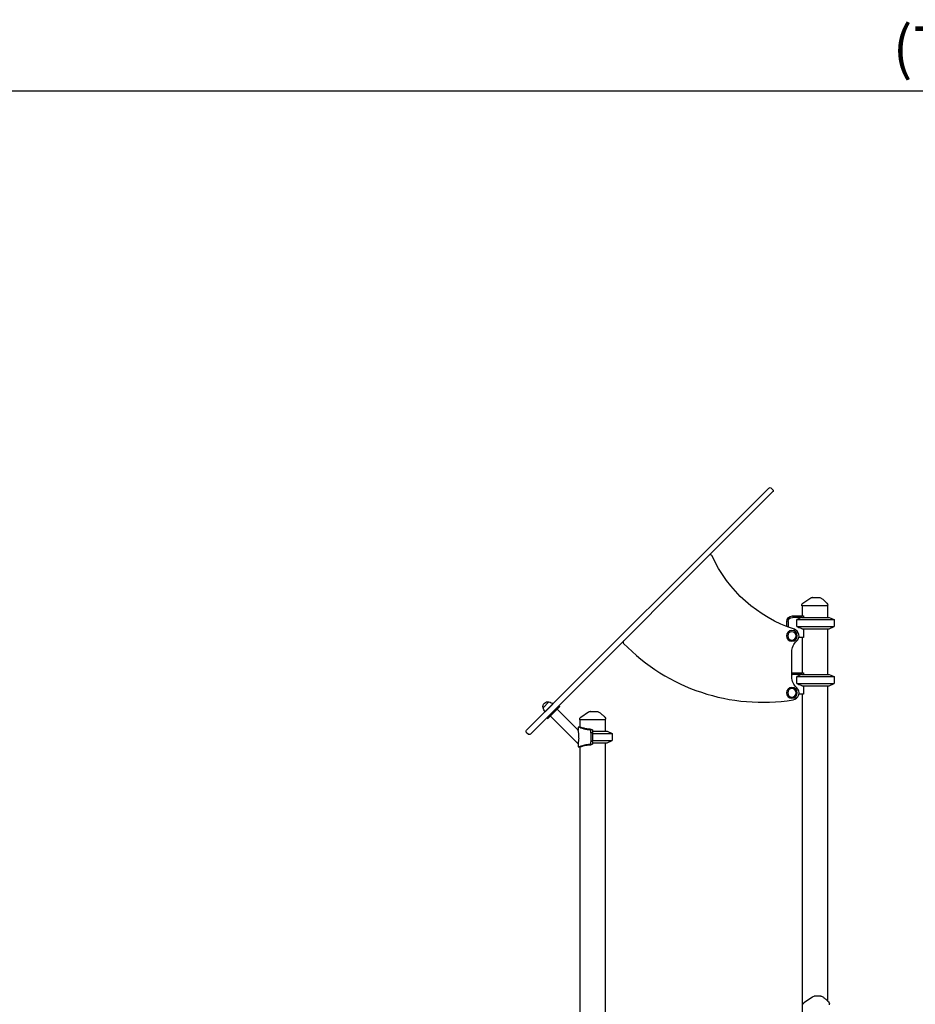
# Model space of a CAD drawing. Units: millimetres. Extents: x 0 to 29700, y 0 to 21000.
# Drawn here: x 5500 to 8643, y 4670 to 8127 of the extents above; entities that cross this region are included whole.
import ezdxf

# ---------------------------------------------------------------- set-up
doc = ezdxf.new("R2010")
doc.units = ezdxf.units.MM
doc.header["$LTSCALE"] = 0.3
doc.layers.get('0').update_dxf_attribs({"lineweight": 50})
doc.layers.get('DEFPOINTS').update_dxf_attribs({"lineweight": 50})
doc.layers.add('P001', color=131, linetype='Continuous')
doc.layers.add('P_2DIM', color=6, linetype='Continuous', lineweight=25)
doc.styles.add('BIGFONT', font='simplex.shx', dxfattribs={"bigfont": 'bigfont.shx'})
doc.dimstyles.new('DIMBIGFONT$0', dxfattribs={"dimscale": 50, "dimtxt": 3, "dimasz": 2, "dimexe": 1.5, "dimexo": 3, "dimgap": 0.75, "dimtad": 1, "dimdec": 0, "dimdsep": 46, "dimtxsty": 'BIGFONT', "dimblk1": 'DOT', "dimblk2": 'DOT', "dimcen": 0, "dimclrt": 230, "dimadec": 0, "dimazin": 0, "dimtfac": 0.6, "dimtdec": 1, "dimtofl": 0, "dimtmove": 2, "dimatfit": 3, "dimldrblk": 'DOT', "dimfxl": 1, "dimtvp": 1, "dimtolj": 1, "dimarcsym": 0})

# ---------------------------------------------------------------- blocks, each defined once
blk = doc.blocks.new('*D15')
at = {"layer": 'DEFPOINTS', "color": 0}
for p in [(12392, 7876.4), (5328.9, 7147.6), (12392, 7147.6)]:
    blk.add_point(p, dxfattribs=at)
at = {"layer": 'P_2DIM', "color": 0, "lineweight": -2}
for p, q in [((5328.9, 7297.6), (5328.9, 7951.4)), ((12392, 7297.6), (12392, 7951.4)), ((5428.9, 7876.4), (12292, 7876.4))]:
    blk.add_line(p, q, dxfattribs=at)
at = {"layer": 'P_2DIM', "color": 0}
for points in [[(5428.9, 7893), (5428.9, 7859.7), (5328.9, 7876.4)], [(12292, 7859.7), (12292, 7893), (12392, 7876.4)]]:
    blk.add_solid(points, dxfattribs=at)
at = {"layer": 'P_2DIM', "color": 3, "insert": (8860.4, 8028.1), "char_height": 150, "attachment_point": 5, "style": 'BIGFONT'}
blk.add_mtext('\\A1;(7060)', dxfattribs=at)
blk = doc.blocks.new('_DOT')
at = {"color": 0, "linetype": 'ByBlock'}
blk.add_line((-0.5, 0), (-1, 0), dxfattribs=at)
at = {"color": 0, "linetype": 'ByBlock', "const_width": 0.5}
blk.add_lwpolyline([(-0.25, 0, 1), (0.25, 0, 1)], format="xyb", close=True, dxfattribs=at)

msp = doc.modelspace()

# ---------------------------------------------------------------- linework, layer by layer
at = {"layer": 'P001'}
for p, q in [((7279.2, 5632.2), (8129.1, 6482.2)), ((8142.6, 6468.8), (7292.6, 5618.8)), ((8142.6, 6477.2), (8137.6, 6482.2)), ((8244.7, 6068.5), (8244.7, 6070.2)), ((8335.7, 6068.5), (8244.7, 6068.5)), ((8245.7, 6068.5), (8245.7, 6033.5)), ((8334.7, 6068.5), (8334.7, 6028.5)), ((8335.7, 6068.5), (8335.7, 6071.4)), ((8212.2, 6033.5), (8251, 6033.5)), ((8246.3, 6028.5), (8212.2, 6028.5)), ((8227.4, 6020.5), (8358.2, 6020.5)), ((8227.4, 5996.4), (8227.4, 6020.5)), ((8246.3, 6028.5), (8341.2, 6028.5)), ((8251.2, 6033), (8251.2, 6028.5)), ((8341.2, 6028.5), (8358.2, 6020.5)), ((8358.2, 6020.5), (8358.2, 5996.4)), ((8192.2, 5996.4), (8192.2, 6013.5)), ((8197.2, 6013.5), (8197.2, 5994.5)), ((8227.4, 5996.4), (8358.2, 5996.4)), ((8246.3, 5988.5), (8341.2, 5988.5)), ((8251.2, 5988.5), (8251.2, 5958.3)), ((8334.7, 5988.5), (8334.7, 5828.5)), ((8341.2, 5988.5), (8358.2, 5996.4)), ((8251.2, 5958.3), (8234.7, 5958.3)), ((8245.7, 5958.3), (8245.7, 5833.5)), ((8210.2, 5819.4), (8210.2, 5907.6)), ((8212.2, 5833.5), (8251, 5833.5)), ((8246.3, 5828.5), (8212.2, 5828.5)), ((8227.4, 5820.5), (8358.2, 5820.5)), ((8227.4, 5796.4), (8227.4, 5820.5)), ((8246.3, 5828.5), (8341.2, 5828.5)), ((8251.2, 5833), (8251.2, 5828.5)), ((8341.2, 5828.5), (8358.2, 5820.5)), ((8358.2, 5820.5), (8358.2, 5796.4)), ((8227.4, 5796.4), (8358.2, 5796.4)), ((8246.3, 5788.5), (8341.2, 5788.5)), ((8251.2, 5788.5), (8251.2, 5758.3)), ((8334.7, 5788.5), (8334.7, 4682.7)), ((8341.2, 5788.5), (8358.2, 5796.4)), ((8251.2, 5758.3), (8234.7, 5758.3)), ((8245.7, 5758.3), (8245.7, 4583.5)), ((7357.5, 5731.8), (7336.8, 5711)), ((7371.2, 5724.2), (7344.3, 5697.4)), ((7353.1, 5672.9), (7395.5, 5715.3)), ((7386.3, 5706.1), (7460, 5632.4)), ((7392.3, 5718.5), (7395.5, 5715.3)), ((7349.9, 5676.1), (7353.1, 5672.9)), ((7362.3, 5682.1), (7460, 5584.3)), ((7465.3, 5668.5), (7465.3, 5670.2)), ((7556.3, 5668.5), (7556.3, 5671.4)), ((7460, 5643.5), (7460, 5632.4)), ((7466.3, 5643.5), (7460, 5643.5)), ((7556.3, 5668.5), (7465.3, 5668.5)), ((7466.3, 5668.5), (7466.3, 5643.5)), ((7555.3, 5668.5), (7555.3, 5628.5)), ((7284.1, 5618.8), (7279.2, 5623.7)), ((7505, 5623.5), (7505, 5631.6)), ((7510.8, 5623.5), (7505, 5623.5)), ((7505, 5623.5), (7505, 5596.6)), ((7510.8, 5631.9), (7510.8, 5631.7)), ((7510.8, 5631.7), (7510.8, 5623.5)), ((7510.8, 5628.5), (7561.8, 5628.5)), ((7510.8, 5623.5), (7510.8, 5596.6)), ((7510.8, 5620.5), (7578.8, 5620.5)), ((7561.8, 5628.5), (7578.8, 5620.5)), ((7578.8, 5620.5), (7578.8, 5596.4)), ((7460, 5584.3), (7460, 5573.5)), ((7460, 5573.5), (7466.3, 5573.5)), ((7466.3, 5573.5), (7466.3, 4578.5)), ((7505, 5596.6), (7505, 5592.1)), ((7505, 5585.4), (7505, 5592.1)), ((7510.8, 5592.1), (7510.8, 5596.6)), ((7510.8, 5596.4), (7578.8, 5596.4)), ((7510.8, 5592.1), (7510.8, 5585.3)), ((7510.8, 5588.5), (7561.8, 5588.5)), ((7510.8, 5585.3), (7510.8, 5585)), ((7555.3, 5588.5), (7555.3, 4583.5)), ((7561.8, 5588.5), (7578.8, 5596.4)), ((8334.7, 4678.5), (8334.7, 4678.5)), ((8341.9, 4668.5), (8341.9, 4671.4))]:
    msp.add_line(p, q, dxfattribs=at)
for points in [[(8249.1, 6078.4), (8276.1, 6096.7)], [(8305.4, 6098.5), (8305.4, 6098.5)], [(7469.7, 5678.4), (7496.7, 5696.7)], [(7525.9, 5698.5), (7525.9, 5698.5)], [(8255.3, 4678.4), (8282.3, 4696.7)]]:
    msp.add_lwpolyline(points, dxfattribs=at)
for points in [[(8276.1, 6096.7, -0.149882), (8281.7, 6098.5)], [(8276.1, 6096.7, 0.003871), (8276.1, 6096.7, 0.003635), (8276.1, 6096.7)], [(8282.6, 6098.5), (8281.9, 6098.5), (8281.7, 6098.5, 0.000003), (8281.7, 6098.5, 0.000029), (8281.7, 6098.5)], [(8282.6, 6098.5), (8288.6, 6098.5), (8288.8, 6098.5), (8289.1, 6098.5), (8289.9, 6098.5), (8292.1, 6098.5), (8294.4, 6098.5), (8300, 6098.5), (8300, 6098.5), (8300, 6098.5), (8300.1, 6098.5), (8300.2, 6098.5, 0.000002), (8300.9, 6098.5, 0.000001), (8301.6, 6098.5), (8302.7, 6098.5), (8305.4, 6098.5)], [(8310.2, 6097.2, -0.02252), (8314.4, 6094.7, -0.01693), (8318.3, 6091.8, -0.017369), (8323, 6087.9, -0.009024), (8327.5, 6083.7, -0.00413), (8330.2, 6081.1, -0.001985), (8332.8, 6078.4)], [(8244.7, 6070.2, -0.058612), (8245, 6072.5, -0.057735), (8245.8, 6074.6, -0.059855), (8247.1, 6076.6, -0.059068), (8248.8, 6078.2, -0.004385), (8249, 6078.3, -0.004465), (8249.1, 6078.4)], [(8246.3, 6028.5, 0.001084), (8244.1, 6027.6, 0.000932), (8241.9, 6026.7, 0.002637), (8234.6, 6023.6, 0.00168), (8227.4, 6020.5)], [(8218.7, 5987), (8218.6, 5986.5, -0.000268), (8217.7, 5983.9, -0.000343), (8216.8, 5981.3)], [(8227.4, 5996.4, 0.001738), (8234.9, 5993.2, 0.002773), (8242.4, 5990.1, 0.000849), (8244.4, 5989.3, 0.000972), (8246.3, 5988.5)], [(8246.3, 5828.5, 0.001084), (8244.1, 5827.6, 0.000932), (8241.9, 5826.7, 0.002637), (8234.6, 5823.6, 0.00168), (8227.4, 5820.5)], [(8227.4, 5796.4, 0.001738), (8234.9, 5793.2, 0.002773), (8242.4, 5790.1, 0.000849), (8244.4, 5789.3, 0.000972), (8246.3, 5788.5)], [(7465.3, 5670.2, -0.058611), (7465.6, 5672.5, -0.057734), (7466.3, 5674.6, -0.059855), (7467.7, 5676.6, -0.059068), (7469.4, 5678.2, -0.004385), (7469.5, 5678.3, -0.004465), (7469.7, 5678.4)], [(7496.7, 5696.7, -0.149882), (7502.3, 5698.5)], [(7496.7, 5696.7, 0.003871), (7496.7, 5696.7, 0.00363), (7496.7, 5696.7)], [(7503.2, 5698.5), (7502.5, 5698.5), (7502.3, 5698.5, 0.000003), (7502.3, 5698.5, 0.000029), (7502.3, 5698.5)], [(7503.2, 5698.5), (7509.2, 5698.5), (7509.4, 5698.5), (7509.7, 5698.5), (7510.5, 5698.5), (7512.7, 5698.5), (7515, 5698.5), (7520.6, 5698.5), (7520.6, 5698.5), (7520.6, 5698.5), (7520.7, 5698.5), (7520.8, 5698.5, 0.000002), (7521.5, 5698.5, 0.000001), (7522.2, 5698.5), (7523.3, 5698.5), (7525.9, 5698.5)], [(7530.8, 5697.2, -0.02252), (7535, 5694.7, -0.01693), (7538.9, 5691.8, -0.017369), (7543.6, 5687.9, -0.009024), (7548, 5683.7, -0.00413), (7550.7, 5681.1, -0.001985), (7553.4, 5678.4)], [(7502.3, 5633, -0.025683), (7490.3, 5634.5, -0.022437), (7478.4, 5637.2, -0.015535), (7469.6, 5639.9, -0.01305), (7461, 5643.1), (7460, 5643.5)], [(7505.2, 5635.4, -0.025797), (7492.9, 5636.6, -0.023031), (7480.8, 5639, -0.01239), (7473.9, 5640.9, -0.011004), (7467.1, 5643.2), (7466.3, 5643.5), (7466.3, 5643.5)], [(7505.2, 5635.4, -0.011622), (7506, 5635.3, -0.013684), (7506.8, 5635.1, -0.02563), (7508, 5634.7, -0.04728), (7509.2, 5634.1, -0.037893), (7509.9, 5633.7, -0.068914), (7510.4, 5633.1, -0.066897), (7510.7, 5632.5, -0.084218), (7510.8, 5631.9)], [(7462.9, 5605.4, 0.011629), (7462.8, 5610.1, 0.009212), (7462.5, 5614.7, 0.012421), (7461.8, 5621.5, 0.009024), (7460.8, 5628.2, 0.002234), (7460.4, 5630, 0.002239), (7460.1, 5631.9), (7460, 5632.4)], [(7460, 5584.3), (7460.1, 5584.6, 0.028188), (7461.7, 5591.2, 0.023445), (7462.6, 5597.8, 0.011947), (7462.9, 5601.6, 0.010357), (7462.9, 5605.4)], [(7505, 5631.7, 0.116481), (7504.9, 5632, 0.067598), (7504.6, 5632.3, 0.056005), (7504.2, 5632.5, 0.032044), (7503.8, 5632.7, 0.039603), (7503.1, 5632.9, 0.026764), (7502.3, 5633)], [(7460, 5573.5), (7461, 5573.8, -0.014539), (7470.6, 5577.4, -0.017585), (7480.4, 5580.3, -0.020972), (7491.3, 5582.6, -0.023609), (7502.3, 5583.9)], [(7466.3, 5573.5), (7466.3, 5573.5), (7467.1, 5573.8, -0.016712), (7477.3, 5577, -0.019821), (7487.8, 5579.4, -0.017263), (7496.4, 5580.8, -0.018423), (7505.2, 5581.5)], [(7502.3, 5583.9, 0.026764), (7503.1, 5584, 0.039603), (7503.8, 5584.2, 0.032044), (7504.2, 5584.4, 0.056005), (7504.6, 5584.7, 0.067598), (7504.9, 5584.9, 0.116481), (7505, 5585.3)], [(7510.8, 5585, -0.13048), (7510.5, 5584.1, -0.082866), (7509.9, 5583.3, -0.042284), (7509.3, 5582.9, -0.026191), (7508.7, 5582.5, -0.03046), (7507.8, 5582.1, -0.01905), (7506.8, 5581.8, -0.013684), (7506, 5581.7, -0.011622), (7505.2, 5581.5)], [(8250.9, 4670.2, -0.058612), (8251.2, 4672.5, -0.057734), (8252, 4674.6, -0.059855), (8253.3, 4676.6, -0.059068), (8255, 4678.2, -0.004385), (8255.2, 4678.3, -0.004465), (8255.3, 4678.4)], [(8282.3, 4696.7, -0.149876), (8287.9, 4698.5)], [(8282.3, 4696.7, -0.075273), (8282.3, 4696.7, 0.819577), (8282.3, 4696.7)], [(8287.9, 4698.5, -0.000269), (8288.1, 4698.5, 0.000009), (8288.3, 4698.5, -0.000007), (8288.5, 4698.5, -0.000001), (8288.8, 4698.5)], [(8311.6, 4698.5), (8308.9, 4698.5), (8307.8, 4698.5), (8306.9, 4698.5, -0.000001), (8306.6, 4698.5, 0.000001), (8306.2, 4698.5), (8301.2, 4698.5), (8300.6, 4698.5), (8298.3, 4698.5), (8296.1, 4698.5), (8295.3, 4698.5), (8295, 4698.5), (8294.8, 4698.5), (8288.8, 4698.5)], [(8316.4, 4697.2, -0.02252), (8320.6, 4694.7, -0.01693), (8324.5, 4691.8, -0.017369), (8329.2, 4687.9, -0.009024), (8333.7, 4683.7, -0.00413), (8336.4, 4681.1, -0.001985), (8339, 4678.4)]]:
    msp.add_lwpolyline(points, format="xyb", dxfattribs=at)
at = {"layer": 'P001', "extrusion": (-6.97036e-14, 2.34279e-14, -1)}
for centre, radius in [((-8210.2, 5963.5), 19), ((-8210.2, 5963.5), 14.7), ((-8210.2, 5763.5), 19), ((-8210.2, 5763.5), 14.7)]:
    msp.add_circle(centre, radius, dxfattribs=at)
at = {"layer": 'P001', "extrusion": (-5.91194e-15, -4.90793e-16, -1)}
for centre, start, end in [((-8133.4, 6477.9), 45, 135), ((-8138.3, 6473), 135, 225), ((-7283.4, 5628), 315, 45), ((-7288.4, 5623), 225, 315)]:
    msp.add_arc(centre, 6, start, end, dxfattribs=at)
at = {"layer": 'P001', "extrusion": (-1.03917e-14, -6.22737e-17, -1)}
msp.add_arc((-8305.4, 6088.5), 10, 90.0056, 118.9001, dxfattribs=at)
at = {"layer": 'P001', "extrusion": (-1.03948e-14, -8.60052e-17, -1)}
msp.add_arc((-8325.7, 6071.4), 10, 135.3914, 180, dxfattribs=at)
at = {"layer": 'P001', "extrusion": (-6.93222e-14, 2.34314e-14, -1)}
for centre, radius, start in [((-8212.2, 6013.5), 20, 0), ((-8212.2, 6013.5), 15, 0), ((-8212.2, 5813.5), 20, 84.2608), ((-8212.2, 5813.5), 15, 82.3377)]:
    msp.add_arc(centre, radius, start, 90, dxfattribs=at)
at = {"layer": 'P001', "extrusion": (-5.95091e-15, -6.88232e-16, -1)}
for centre, radius, start, end in [((-7353.9, 5714.7), 17.5, 347.8783, 102.1217), ((-7365.9, 5718.2), 30, 315.9316, 346.0817), ((-7350.3, 5702.7), 30, 103.9183, 134.0684)]:
    msp.add_arc(centre, radius, start, end, dxfattribs=at)
at = {"layer": 'P001', "extrusion": (-6.12855e-15, -1.18646e-15, -1)}
msp.add_arc((-7525.9, 5688.5), 10, 90.0056, 118.9001, dxfattribs=at)
at = {"layer": 'P001', "extrusion": (-6.1004e-15, -1.21443e-15, -1)}
msp.add_arc((-7546.3, 5671.4), 10, 135.3914, 180, dxfattribs=at)
at = {"layer": 'P001', "extrusion": (7.4721e-28, 4.97561e-30, -1)}
msp.add_arc((-8311.6, 4688.5), 10, 90.0056, 118.9004, dxfattribs=at)
at = {"layer": 'P001', "extrusion": (-3.54094e-14, -3.49291e-14, -1)}
msp.add_arc((-8331.9, 4671.4), 10, 135.3912, 180, dxfattribs=at)
at = {"layer": 'P001'}
for centre, major_axis, ratio, start_param, end_param in [((7924.4, 6242.1), (6, 0), 1, 0.427648, 2.356194), ((8290.2, 6054.5), (-39.1, -21.2), 1, 6.279055, 6.290051), ((8210.2, 5963.5), (25, 0), 1, 5.441789, 7.506564), ((7623.8, 5941.5), (6, 0), 1, 2.356194, 3.911043), ((8107.9, 6410.4), (680, 0), 1, 3.911043, 4.869157), ((8290.2, 5854.5), (-39.1, -21.2), 1, 6.278054, 6.28905), ((8210.2, 5763.5), (25, 0), 1, 4.869157, 7.124581), ((7501.1, 5631.6), (-3.9, 0), 0.424357, 3.141588, 3.200632), ((7501.1, 5585.4), (3.9, 0), 0.424357, 6.224146, 6.28319)]:
    msp.add_ellipse(centre, major_axis=major_axis, ratio=ratio, start_param=start_param, end_param=end_param, dxfattribs=at)
at = {"layer": 'P001', "extrusion": (0, 0, -1)}
for centre, major_axis, start_param, end_param in [((8366.7, 6443.7), (-480.1, 0), 5.02574, 5.855537), ((8260.2, 5907.6), (-50, 0), 0, 0.840905), ((8260.2, 5819.4), (-50, 0), 5.44228, 6.283185)]:
    msp.add_ellipse(centre, major_axis=major_axis, ratio=1, start_param=start_param, end_param=end_param, dxfattribs=at)

# ---------------------------------------------------------------- dimensions: what is measured, and where the dimension line sits
at = {"layer": 'P_2DIM'}
dim = msp.add_linear_dim(base=(12392, 7876.4), p1=(5328.9, 7147.6), p2=(12392, 7147.6), text='(<>)', dimstyle='DIMBIGFONT$0', override={"dimrnd": 10, "dimclrt": 3, "dimazin": 2}, dxfattribs=at)
dim.commit()
dim.dimension.update_dxf_attribs({"geometry": '*D15', "text_midpoint": (8860.4, 8028.1)})

doc.saveas('drawing.dxf')
